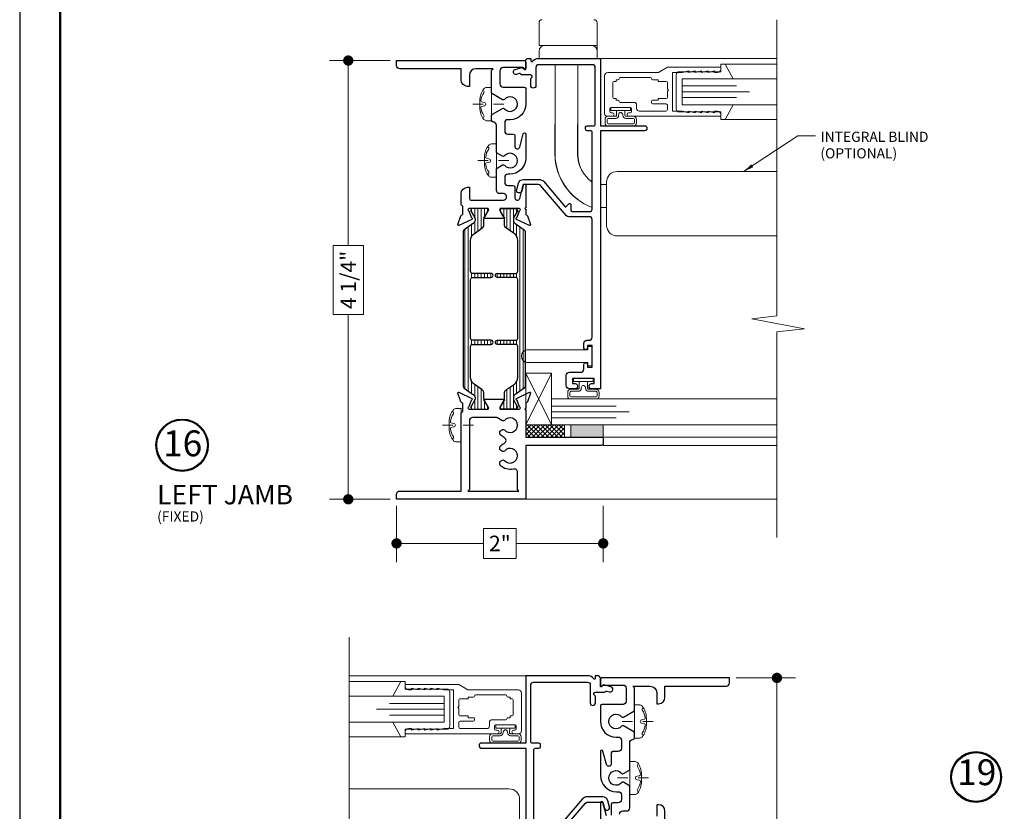
# Model space of a CAD drawing. Extents: x -50.5 to 24.1, y -77.2 to -5.9.
# Drawn here: x -49.3 to -39.8, y -43.3 to -35.6 of the extents above; entities that cross this region are included whole.
import ezdxf
from ezdxf.enums import TextEntityAlignment as Align

# ---------------------------------------------------------------- set-up
doc = ezdxf.new("R2010")
doc.units = 0
doc.header["$LTSCALE"] = 0.01
doc.header["$MEASUREMENT"] = 0
doc.linetypes.add('CENTER', pattern=[2, 1.25, -0.25, 0.25, -0.25])
doc.layers.get('0').update_dxf_attribs({"linetype": 'CONTINUOUS', "lineweight": 20})
doc.layers.get('DEFPOINTS').update_dxf_attribs({"linetype": 'CONTINUOUS'})
for name, color, linetype, lineweight in [('7700i Blind nob Ctrl', 4, 'CONTINUOUS', 15), ('7700i L-Bead', 7, 'CONTINUOUS', 25), ('7700iBlind Key Operator', 4, 'CONTINUOUS', 9), ('7700iBlind Thumb Ctrl', 31, 'CONTINUOUS', 9), ('Blind', 4, 'CONTINUOUS', 13), ('Brakeline', 124, 'CONTINUOUS', 15), ('CL', 1, 'CENTER', 13), ('Const Lines', 102, 'CONTINUOUS', 5), ('DIM', 4, 'CONTINUOUS', 9), ('Ext', 7, 'CONTINUOUS', 30), ('Ext-1', 7, 'CONTINUOUS', 20), ('Fasteners', 1, 'CONTINUOUS', 9), ('Glass', 1, 'CONTINUOUS', 0), ('Hardware', 4, 'CONTINUOUS', 9), ('Marine', 1, 'CONTINUOUS', 9), ('MullScrew', 1, 'CONTINUOUS', 15), ('Sealant', 2, 'CONTINUOUS', 9), ('Setting Blocks', 80, 'CONTINUOUS', 5), ('Text Arrow', 10, 'CONTINUOUS', 5), ('WSTP', 1, 'CONTINUOUS', 5)]:
    doc.layers.add(name, color=color, linetype=linetype, lineweight=lineweight)
for name, color, linetype in [('TEXT', 10, 'CONTINUOUS'), ('THERMAL', 5, 'CONTINUOUS'), ('Title Block', 7, 'CONTINUOUS')]:
    doc.layers.add(name, color=color, linetype=linetype)
doc.layers.add('VP', color=4, linetype='CONTINUOUS', lineweight=50, plot=False)
doc.styles.get("Standard").update_dxf_attribs({"font": 'arial.ttf'})
doc.dimstyles.new('AWMC', dxfattribs={"dimscale": 0, "dimtxt": 0.15, "dimasz": 0.1, "dimexe": 0.18, "dimexo": 0.0625, "dimgap": -0.07, "dimtad": 0, "dimdec": 3, "dimzin": 0, "dimdsep": 46, "dimlunit": 4, "dimtxsty": 'Standard', "dimblk": 'DOT', "dimcen": 0.045, "dimclrd": 256, "dimclre": 256, "dimclrt": 7, "dimadec": 0, "dimazin": 0, "dimtfac": 0.625, "dimtdec": 3, "dimtofl": 0, "dimtmove": 0, "dimatfit": 3, "dimfxl": 1, "dimfrac": 1, "dimtolj": 1, "dimtzin": 0, "dimlwd": 9, "dimlwe": 9, "dimarcsym": 0})
pattern_1 = [(90, (-1.333314, 5.98011), (-0.03125, 2e-18), [])]

# ---------------------------------------------------------------- blocks, each defined once
blk = doc.blocks.new('8_PPH')
at = {"layer": 'CL', "color": 1, "lineweight": 0, "ltscale": 0.375}
blk.add_line((0, 0.1809), (0, -0.1196), dxfattribs=at)
at = {"layer": 'Fasteners'}
blk.add_lwpolyline([(0, 0.1147), (0, 0.1147), (0, 0.1147), (0.0332, 0.115, -0.166572), (0.1493, 0.0749, -0.145745), (0.161, 0.0504), (0.161, 0), (-0.161, 0), (-0.161, 0.0504, -0.145745), (-0.1493, 0.0749, -0.166572), (-0.0332, 0.115), (0, 0.1147)], format="xyb", close=True, dxfattribs=at)
at = {"layer": 'MullScrew', "lineweight": 0}
blk.add_line((0.0168, 0.0733), (0.022, 0.0961), dxfattribs=at)
blk.add_lwpolyline([(0.0005, 0.0561, -0.414214), (-0.0168, 0.0733), (-0.022, 0.0961, 0.388266), (-0.0328, 0.1042, 0.134042), (-0.1103, 0.0748, -0.457735), (-0.134, 0.0857)], format="xyb", dxfattribs=at)
for centre, radius, start, end in [((0.0318, 0.0943), 0.01, 84.46046, 169.33838), ((0.0176, -0.0525), 0.1574, 53.92235, 84.46046), ((-0.0005, 0.0733), 0.0172, 270, 0), ((0.1175, 0.0905), 0.0172, 245.52956, 343.91053)]:
    blk.add_arc(centre, radius, start, end, dxfattribs=at)
blk = doc.blocks.new('_Dot')
at = {"color": 0, "linetype": 'ByBlock', "lineweight": -2}
blk.add_line((-0.5, 0), (-1, 0), dxfattribs=at)
at = {"color": 0, "linetype": 'ByBlock', "const_width": 0.5}
blk.add_lwpolyline([(-0.25, 0, 1), (0.25, 0, 1)], format="xyb", close=True, dxfattribs=at)
blk = doc.blocks.new('*D156')
at = {"layer": 'DEFPOINTS', "color": 0, "lineweight": 5, "transparency": 16777216}
for p in [(-45.6832, -36.01), (-46.1507, -40.26), (-45.6832, -40.26)]:
    blk.add_point(p, dxfattribs=at)
at = {"layer": 'DIM', "lineweight": 9, "transparency": 16777216}
for p, q in [((-45.7457, -36.01), (-46.3307, -36.01)), ((-46.1507, -36.11), (-46.1507, -37.801)), ((-46.0031, -37.801), (-46.2982, -37.801)), ((-46.2982, -37.801), (-46.2982, -38.469)), ((-46.0031, -38.469), (-46.0031, -37.801)), ((-46.2982, -38.469), (-46.0031, -38.469)), ((-46.1507, -40.16), (-46.1507, -38.469)), ((-45.7457, -40.26), (-46.3307, -40.26))]:
    blk.add_line(p, q, dxfattribs=at)
at = {"layer": 'DIM', "lineweight": 9, "transparency": 16777216, "xscale": 0.1, "yscale": 0.1, "zscale": 0.1}
for p, rotation in [((-46.1507, -36.01), 90), ((-46.1507, -40.26), 270)]:
    blk.add_blockref('_Dot', p, dxfattribs=dict(at, rotation=rotation))
at = {"layer": 'DIM', "color": 7, "transparency": 16777216, "insert": (-46.1507, -38.135), "char_height": 0.15, "attachment_point": 5, "rotation": 90}
blk.add_mtext('\\A1;4 1/4"', dxfattribs=at)
blk = doc.blocks.new('*D157')
at = {"layer": 'DEFPOINTS', "color": 0, "lineweight": 5, "transparency": 16777216}
for p in [(-45.6832, -40.26), (-43.6832, -40.26), (-43.6832, -40.6874)]:
    blk.add_point(p, dxfattribs=at)
at = {"layer": 'DIM', "lineweight": 9, "transparency": 16777216}
for p, q in [((-45.6832, -40.3225), (-45.6832, -40.8674)), ((-43.6832, -40.3225), (-43.6832, -40.8674)), ((-44.5257, -40.5421), (-44.8406, -40.5421)), ((-44.8406, -40.5421), (-44.8406, -40.8328)), ((-44.5257, -40.8328), (-44.5257, -40.5421)), ((-45.5832, -40.6874), (-44.8406, -40.6874)), ((-43.7832, -40.6874), (-44.5257, -40.6874)), ((-44.8406, -40.8328), (-44.5257, -40.8328))]:
    blk.add_line(p, q, dxfattribs=at)
at = {"layer": 'DIM', "lineweight": 9, "transparency": 16777216, "xscale": 0.1, "yscale": 0.1, "zscale": 0.1, "rotation": 180}
blk.add_blockref('_Dot', (-45.6832, -40.6874), dxfattribs=at)
at = {"layer": 'DIM', "lineweight": 9, "transparency": 16777216, "xscale": 0.1, "yscale": 0.1, "zscale": 0.1}
blk.add_blockref('_Dot', (-43.6832, -40.6874), dxfattribs=at)
at = {"layer": 'DIM', "color": 7, "transparency": 16777216, "insert": (-44.6832, -40.6874), "char_height": 0.15, "attachment_point": 5}
blk.add_mtext('\\A1;2"', dxfattribs=at)
blk = doc.blocks.new('*D158')
at = {"layer": 'DEFPOINTS', "color": 0, "lineweight": 5, "transparency": 16777216}
for p in [(-42.46, -41.9901), (-42.46, -46.2401), (-42.0012, -46.2401)]:
    blk.add_point(p, dxfattribs=at)
at = {"layer": 'DIM', "lineweight": 9, "transparency": 16777216}
for p, q in [((-42.3975, -41.9901), (-41.8212, -41.9901)), ((-42.0012, -42.0901), (-42.0012, -43.7812)), ((-41.8537, -43.7812), (-42.1488, -43.7812)), ((-42.1488, -43.7812), (-42.1488, -44.4491)), ((-41.8537, -44.4491), (-41.8537, -43.7812)), ((-42.1488, -44.4491), (-41.8537, -44.4491)), ((-42.0012, -46.1401), (-42.0012, -44.4491)), ((-42.3975, -46.2401), (-41.8212, -46.2401))]:
    blk.add_line(p, q, dxfattribs=at)
at = {"layer": 'DIM', "lineweight": 9, "transparency": 16777216, "xscale": 0.1, "yscale": 0.1, "zscale": 0.1}
for p, rotation in [((-42.0012, -41.9901), 90), ((-42.0012, -46.2401), 270)]:
    blk.add_blockref('_Dot', p, dxfattribs=dict(at, rotation=rotation))
at = {"layer": 'DIM', "color": 7, "transparency": 16777216, "insert": (-42.0012, -44.1151), "char_height": 0.15, "attachment_point": 5, "rotation": 90}
blk.add_mtext('\\A1;4 1/4"', dxfattribs=at)
blk = doc.blocks.new('25 X 50 Setblock')
at = {"layer": 'Setting Blocks'}
for p, q in [((0, -0.25), (-0.5, 0)), ((-0.5, -0.25), (0, 0))]:
    blk.add_line(p, q, dxfattribs=at)
blk.add_lwpolyline([(-0.5, -0.25), (0, -0.25), (0, 0), (-0.5, 0)], close=True, dxfattribs=at)

msp = doc.modelspace()

# ---------------------------------------------------------------- hatches: boundary and pattern name
at = {"lineweight": 0}
h = msp.add_hatch(dxfattribs=at)
h.set_pattern_fill('LINE', color=256, scale=0.25, angle=90)
h.set_pattern_definition(pattern_1)
edge = h.paths.add_edge_path()
edge.add_arc((-44.955206, -39.272492), 0.031496, 0, 55, ccw=False)
edge.add_line((-44.92371, -39.272492), (-44.92371, -39.290403))
edge.add_arc((-44.935521, -39.290403), 0.011811, -30, 0, ccw=False)
edge.add_line((-44.925292, -39.296308), (-44.962025, -39.359931))
edge.add_arc((-44.955206, -39.363868), 0.007874, 150, 180)
edge.add_line((-44.96308, -39.363868), (-44.96308, -39.371995))
edge.add_arc((-44.947332, -39.371995), 0.015748, 180, 270)
edge.add_line((-44.947332, -39.387743), (-44.813474, -39.387743))
edge.add_arc((-44.813474, -39.371995), 0.015748, 270, 360)
edge.add_line((-44.797726, -39.371995), (-44.797726, -39.363868))
edge.add_arc((-44.8056, -39.363868), 0.007874, 0, 30)
edge.add_line((-44.79878, -39.359931), (-44.830766, -39.30453))
edge.add_arc((-44.789852, -39.280908), 0.047244, 180, 210, ccw=False)
edge.add_line((-44.837096, -39.280908), (-44.837096, -39.235601))
edge.add_arc((-44.88434, -39.235601), 0.047244, 360, 415)
edge.add_line((-44.857241, -39.196901), (-44.93344, -39.143546))
edge.add_arc((-44.888277, -39.079046), 0.07874, 180, 235, ccw=False)
edge.add_line((-44.967017, -39.079046), (-44.967017, -38.778999))
edge.add_arc((-44.947332, -38.778999), 0.019685, 90, 180, ccw=False)
edge.add_line((-44.947332, -38.759314), (-44.769379, -38.759314))
edge.add_arc((-44.769379, -38.739562), 0.019752, 270, 450)
edge.add_line((-44.769379, -38.71981), (-44.947332, -38.71981))
edge.add_arc((-44.947332, -38.700125), 0.019685, 180, 270, ccw=False)
edge.add_line((-44.967017, -38.700125), (-44.967017, -38.664692))
edge.add_line((-44.967017, -38.664692), (-44.967017, -38.130667))
edge.add_arc((-44.947332, -38.130667), 0.019685, 90, 180, ccw=False)
edge.add_line((-44.947332, -38.110982), (-44.769379, -38.110982))
edge.add_arc((-44.769379, -38.09123), 0.019752, 270, 450)
edge.add_line((-44.769379, -38.071478), (-44.947332, -38.071478))
edge.add_arc((-44.947332, -38.051793), 0.019685, 180, 270, ccw=False)
edge.add_line((-44.967017, -38.051793), (-44.967017, -37.751561))
edge.add_arc((-44.888277, -37.751561), 0.07874, 125, 180, ccw=False)
edge.add_line((-44.93344, -37.687061), (-44.857241, -37.633706))
edge.add_arc((-44.88434, -37.595006), 0.047244, 305, 360)
edge.add_line((-44.837096, -37.595006), (-44.837096, -37.549699))
edge.add_arc((-44.789852, -37.549699), 0.047244, 150, 180, ccw=False)
edge.add_line((-44.830766, -37.526077), (-44.821365, -37.509794))
edge.add_line((-44.821365, -37.509794), (-44.79878, -37.470676))
edge.add_arc((-44.8056, -37.466739), 0.007874, 330, 360)
edge.add_line((-44.797726, -37.466739), (-44.797726, -37.458613))
edge.add_arc((-44.813474, -37.458613), 0.015748, 0, 90)
edge.add_line((-44.813474, -37.442865), (-44.947332, -37.442865))
edge.add_arc((-44.947332, -37.458613), 0.015748, 90, 180)
edge.add_line((-44.96308, -37.458613), (-44.96308, -37.466739))
edge.add_arc((-44.955206, -37.466739), 0.007874, 180, 210)
edge.add_line((-44.962025, -37.470676), (-44.93944, -37.509794))
edge.add_line((-44.93944, -37.509794), (-44.925292, -37.534299))
edge.add_arc((-44.935521, -37.540204), 0.011811, 0, 30, ccw=False)
edge.add_line((-44.92371, -37.540204), (-44.92371, -37.558115))
edge.add_arc((-44.955206, -37.558115), 0.031496, -55, 0, ccw=False)
edge.add_line((-44.93714, -37.583915), (-45.029488, -37.648578))
edge.add_arc((-45.018198, -37.664703), 0.019685, 125, 180)
edge.add_line((-45.037883, -37.664703), (-45.037883, -39.165904))
edge.add_arc((-45.018198, -39.165904), 0.019685, 180, 235)
edge.add_line((-45.029488, -39.182029), (-44.93714, -39.246692))
h = msp.add_hatch(dxfattribs=at)
h.set_pattern_fill('LINE', color=256, scale=0.25, angle=90)
h.set_pattern_definition(pattern_1)
edge = h.paths.add_edge_path()
edge.add_arc((-44.52123, -39.272492), 0.031496, 125, 180)
edge.add_line((-44.552726, -39.272492), (-44.552726, -39.290403))
edge.add_arc((-44.540915, -39.290403), 0.011811, 180, 210)
edge.add_line((-44.551144, -39.296308), (-44.514411, -39.359931))
edge.add_arc((-44.52123, -39.363868), 0.007874, 0, 30, ccw=False)
edge.add_line((-44.513356, -39.363868), (-44.513356, -39.371995))
edge.add_arc((-44.529104, -39.371995), 0.015748, -90, 0, ccw=False)
edge.add_line((-44.529104, -39.387743), (-44.662962, -39.387743))
edge.add_arc((-44.662962, -39.371995), 0.015748, 180, 270, ccw=False)
edge.add_line((-44.67871, -39.371995), (-44.67871, -39.363868))
edge.add_arc((-44.670836, -39.363868), 0.007874, 150, 180, ccw=False)
edge.add_line((-44.677655, -39.359931), (-44.64567, -39.30453))
edge.add_arc((-44.686584, -39.280908), 0.047244, 330, 360)
edge.add_line((-44.63934, -39.280908), (-44.63934, -39.235601))
edge.add_arc((-44.592096, -39.235601), 0.047244, 125, 180, ccw=False)
edge.add_line((-44.619194, -39.196901), (-44.542996, -39.143546))
edge.add_arc((-44.588159, -39.079046), 0.07874, 305, 360)
edge.add_line((-44.509419, -39.079046), (-44.509419, -38.778999))
edge.add_arc((-44.529104, -38.778999), 0.019685, 0, 90)
edge.add_line((-44.529104, -38.759314), (-44.707057, -38.759314))
edge.add_arc((-44.707057, -38.739562), 0.019752, 90, 270, ccw=False)
edge.add_line((-44.707057, -38.71981), (-44.529104, -38.71981))
edge.add_arc((-44.529104, -38.700125), 0.019685, 270, 360)
edge.add_line((-44.509419, -38.700125), (-44.509419, -38.664692))
edge.add_line((-44.509419, -38.664692), (-44.509419, -38.130667))
edge.add_arc((-44.529104, -38.130667), 0.019685, 0, 90)
edge.add_line((-44.529104, -38.110982), (-44.707057, -38.110982))
edge.add_arc((-44.707057, -38.09123), 0.019752, 90, 270, ccw=False)
edge.add_line((-44.707057, -38.071478), (-44.529104, -38.071478))
edge.add_arc((-44.529104, -38.051793), 0.019685, 270, 360)
edge.add_line((-44.509419, -38.051793), (-44.509419, -37.751561))
edge.add_arc((-44.588159, -37.751561), 0.07874, 0, 55)
edge.add_line((-44.542996, -37.687061), (-44.619194, -37.633706))
edge.add_arc((-44.592096, -37.595006), 0.047244, 180, 235, ccw=False)
edge.add_line((-44.63934, -37.595006), (-44.63934, -37.549699))
edge.add_arc((-44.686584, -37.549699), 0.047244, 0, 30)
edge.add_line((-44.64567, -37.526077), (-44.655071, -37.509794))
edge.add_line((-44.655071, -37.509794), (-44.677655, -37.470676))
edge.add_arc((-44.670836, -37.466739), 0.007874, 180, 210, ccw=False)
edge.add_line((-44.67871, -37.466739), (-44.67871, -37.458613))
edge.add_arc((-44.662962, -37.458613), 0.015748, 90, 180, ccw=False)
edge.add_line((-44.662962, -37.442865), (-44.529104, -37.442865))
edge.add_arc((-44.529104, -37.458613), 0.015748, 0, 90, ccw=False)
edge.add_line((-44.513356, -37.458613), (-44.513356, -37.466739))
edge.add_arc((-44.52123, -37.466739), 0.007874, -30, 0, ccw=False)
edge.add_line((-44.514411, -37.470676), (-44.536996, -37.509794))
edge.add_line((-44.536996, -37.509794), (-44.551144, -37.534299))
edge.add_arc((-44.540915, -37.540204), 0.011811, 150, 180)
edge.add_line((-44.552726, -37.540204), (-44.552726, -37.558115))
edge.add_arc((-44.52123, -37.558115), 0.031496, 180, 235)
edge.add_line((-44.539296, -37.583915), (-44.446948, -37.648578))
edge.add_arc((-44.458238, -37.664703), 0.019685, 0, 55, ccw=False)
edge.add_line((-44.438553, -37.664703), (-44.438553, -39.165904))
edge.add_arc((-44.458238, -39.165904), 0.019685, -55, 0, ccw=False)
edge.add_line((-44.446948, -39.182029), (-44.539296, -39.246692))
at = {"layer": 'Sealant'}
h = msp.add_hatch(color=256, dxfattribs=at)
h.dxf.hatch_style = 1
h.paths.add_polyline_path([(-43.683151, -39.65811), (-43.995151, -39.65811), (-43.995151, -39.53811), (-43.683151, -39.53811)])
at = {"layer": 'WSTP'}
h = msp.add_hatch(dxfattribs=at)
h.set_pattern_fill('ANSI37', color=256, scale=0.25, angle=180)
h.set_pattern_definition([(225, (-78.916136, -34.82916), (0.022097087, -0.022097087), []), (315, (-78.916136, -34.82916), (0.022097087, 0.022097087), [])])
h.paths.add_polyline_path([(-44.057151, -39.65811), (-44.433151, -39.65811), (-44.433151, -39.53811), (-44.057151, -39.53811)])

# ---------------------------------------------------------------- linework, layer by layer
at = {"layer": '7700i Blind nob Ctrl', "color": 3, "linetype": 'Continuous'}
for p, q in [((-44.304137, -35.864181), (-44.304137, -35.645181)), ((-43.741137, -35.864181), (-43.741137, -35.645181)), ((-44.304137, -35.864181), (-43.741137, -35.864181)), ((-44.304137, -35.919181), (-44.304137, -35.989181)), ((-43.741137, -35.864181), (-43.741137, -35.989181)), ((-44.304137, -35.989181), (-43.741137, -35.989181))]:
    msp.add_line(p, q, dxfattribs=at)
at = {"layer": '7700i Blind nob Ctrl'}
for points in [[(-44.148379, -36.051181), (-44.148512, -36.915667, 0.3087036), (-43.790151, -37.433294, 0.3087036)], [(-43.929396, -36.051235), (-43.929529, -36.914865, 0.23727004), (-43.790151, -37.186157, 0.23727004)]]:
    msp.add_lwpolyline(points, format="xyb", dxfattribs=at)
at = {"layer": '7700i Blind nob Ctrl', "color": 3, "linetype": 'Continuous'}
for centre, radius, start, end in [((-44.273137, -35.645181), 0.031, 90, 180), ((-43.772137, -35.645181), 0.031, 0, 90), ((-44.249137, -35.919181), 0.055, 90, 180), ((-43.796137, -35.919181), 0.055, 0, 90)]:
    msp.add_arc(centre, radius, start, end, dxfattribs=at)
at = {"layer": '7700i L-Bead', "color": 30, "lineweight": 15}
msp.add_lwpolyline([(-44.422894, -38.934776), (-43.830151, -38.934776), (-43.830151, -38.968773), (-43.790151, -38.968773), (-43.790151, -38.778773), (-43.830151, -38.778773), (-43.830151, -38.813028), (-44.422894, -38.813028, 0.8450404)], format="xyb", close=True, dxfattribs=at)
at = {"layer": '7700iBlind Key Operator'}
for points in [[(-44.148377, -36.363181), (-44.148512, -36.915667, 0.3087036), (-43.790151, -37.433294, 0.3087036)], [(-43.929394, -36.363235), (-43.929529, -36.914865, 0.23727004), (-43.790151, -37.186157, 0.23727004)]]:
    msp.add_lwpolyline(points, format="xyb", dxfattribs=at)
at = {"layer": '7700iBlind Thumb Ctrl', "color": 4}
for points in [[(-44.150683, -36.629181), (-44.150752, -36.915667, 0.30987988), (-43.790151, -37.434149, 0.30987988)], [(-43.9317, -36.629181), (-43.93177, -36.914865, 0.23942248), (-43.790151, -37.187778, 0.23942248)]]:
    msp.add_lwpolyline(points, format="xyb", dxfattribs=at)
at = {"layer": 'Blind'}
for points in [[(-42.001231, -37.709118), (-43.547965, -37.709118, -0.41421356), (-43.650716, -37.606367), (-43.650716, -37.187112, -0.41421356), (-43.547965, -37.084361), (-42.001231, -37.084361)], [(-46.141892, -43.689228), (-44.595157, -43.689228, 0.41421356), (-44.492406, -43.586477), (-44.492406, -43.167222, 0.41421356), (-44.595157, -43.064471), (-46.141892, -43.064471)]]:
    msp.add_lwpolyline(points, format="xyb", dxfattribs=at)
msp.add_lwpolyline([(-43.710151, -37.211187), (-43.650716, -37.211187), (-43.650716, -37.434642), (-43.710151, -37.434642)], close=True, dxfattribs=at)
at = {"layer": 'Brakeline'}
for points in [[(-42.001231, -40.630334), (-42.001231, -38.638017), (-41.73578, -38.608017), (-42.243639, -38.512492), (-42.001231, -38.482492), (-42.001231, -35.615584)], [(-46.141892, -46.610443), (-46.141892, -44.618127), (-45.876441, -44.588127), (-46.3843, -44.492602), (-46.141892, -44.462602), (-46.141892, -41.595693)]]:
    msp.add_lwpolyline(points, dxfattribs=at)
at = {"layer": 'Const Lines'}
for p, q in [((-43.710151, -35.989181), (-42.001231, -35.989181)), ((-42.502775, -36.045843), (-42.001231, -36.045843)), ((-42.502775, -36.579843), (-42.001231, -36.579843)), ((-43.683151, -39.65811), (-42.001231, -39.65811)), ((-43.683151, -39.73811), (-42.001231, -39.73811)), ((-42.001231, -40.260028), (-44.433151, -40.260028)), ((-44.432971, -41.969291), (-46.141892, -41.969291)), ((-45.640348, -42.025952), (-46.141892, -42.025952)), ((-45.640348, -42.559952), (-46.141892, -42.559952))]:
    msp.add_line(p, q, dxfattribs=at)
at = {"layer": 'Ext'}
for points in [[(-44.433214, -37.498429, 0.29147342), (-44.428668, -37.505566), (-44.420985, -37.509148, -0.19891237), (-44.416913, -37.513591), (-44.386445, -37.597303, -0.66817864), (-44.397172, -37.607132), (-44.523069, -37.548426, -0.73323034), (-44.521108, -37.533535, 0.26794919), (-44.515076, -37.528474), (-44.492269, -37.465811, 0.843039), (-44.496206, -37.442865), (-44.673371, -37.442865, 0.57735027), (-44.6836, -37.460581), (-44.647893, -37.522426, 0.18267581), (-44.643584, -37.525952, -0.84963537), (-44.646095, -37.54129), (-44.830341, -37.54129, -0.84963537), (-44.832852, -37.525952, 0.18267581), (-44.828543, -37.522426), (-44.792836, -37.460581, 0.57735027), (-44.803065, -37.442865), (-44.98023, -37.442865, 0.843039), (-44.984167, -37.465811), (-44.96136, -37.528474, 0.26794919), (-44.955328, -37.533535, -0.73323034), (-44.953367, -37.548426), (-45.079264, -37.607132, -0.66817864), (-45.089991, -37.597303), (-45.059523, -37.513591, -0.19891237), (-45.055451, -37.509148), (-45.047768, -37.505566, 0.29147342), (-45.043222, -37.498429), (-45.043222, -37.422865, 0.34199846), (-45.050722, -37.413182, -0.34199845), (-45.058222, -37.4035), (-45.058159, -37.299865, -0.41421356), (-44.996159, -37.237865), (-44.978159, -37.237865), (-44.978159, -37.347865, 0.41421356), (-44.963159, -37.362865), (-44.649151, -37.362865, 0.41421356), (-44.618151, -37.331865), (-44.618151, -37.329916, 0.41421356), (-44.649151, -37.298916), (-44.685482, -37.298916, -0.41421356), (-44.716482, -37.267916), (-44.716482, -37.064053, -0.26794919), (-44.708982, -37.051062), (-44.657551, -37.021368, -0.36374875), (-44.638567, -37.024708, 2.74413693), (-44.638567, -36.933347, -0.36374875), (-44.657551, -36.936687), (-44.708982, -36.906993, -0.26794919), (-44.716482, -36.894002), (-44.716482, -36.636997, 0.41421356), (-44.747482, -36.605997), (-44.748151, -36.605997, -0.41421356), (-44.763151, -36.590997), (-44.763151, -36.543997, -0.26794919), (-44.755651, -36.531007), (-44.657551, -36.474368, -0.36374875), (-44.638567, -36.477708, 2.74413693), (-44.638567, -36.386347, -0.36374875), (-44.657551, -36.389687), (-44.755651, -36.333048, -0.26794919), (-44.763151, -36.320058), (-44.763151, -36.105028), (-44.748151, -36.090028), (-44.916159, -36.090028, 0.41421356), (-44.978159, -36.152028), (-44.978159, -36.260028), (-44.996159, -36.260028, -0.41421356), (-45.058159, -36.198028), (-45.058159, -36.090028), (-45.652151, -36.090028, -0.41421356), (-45.683151, -36.059028), (-45.683151, -36.010028), (-44.448151, -36.010028, -0.41421356), (-44.433151, -36.025028), (-44.433151, -36.08294, -0.66817864), (-44.446808, -36.088597), (-44.456465, -36.07894), (-44.652151, -36.07894, 0.41421356), (-44.683151, -36.10994), (-44.683151, -36.23594, 0.41421356), (-44.652151, -36.26694), (-44.448151, -36.26694, -0.41421356), (-44.433151, -36.28194), (-44.433151, -36.432028, -0.41421356), (-44.584151, -36.583028), (-44.605482, -36.583028, 0.41421356), (-44.636482, -36.614028), (-44.636482, -36.691276, 0.41421356), (-44.605482, -36.722276), (-44.553151, -36.722276, -0.41421356), (-44.538151, -36.737276), (-44.538151, -36.842465, 0.87697646), (-44.49144, -36.848614), (-44.456742, -36.719119, -0.87697646), (-44.433151, -36.722225), (-44.433151, -36.957028, -0.41421356), (-44.588151, -37.112028), (-44.605482, -37.112028, 0.41421356), (-44.636482, -37.143028), (-44.636482, -37.187916, 0.41421356), (-44.605482, -37.218916), (-44.553151, -37.218916, -0.41421356), (-44.538151, -37.233916), (-44.538151, -37.339104, 0.87697646), (-44.49144, -37.345254), (-44.456742, -37.215759, -0.87697646), (-44.433151, -37.218865), (-44.433151, -37.435365, 1.00841109), (-44.433151, -37.450364), (-44.433151, -37.499973)], [(-44.352971, -43.428302), (-44.352971, -42.684442, -0.45390115), (-44.339981, -42.671291), (-44.304971, -42.671291, 0.41421356), (-44.289971, -42.656291), (-44.289971, -42.636291, 0.41421356), (-44.304971, -42.621291), (-44.372971, -42.621291, -0.41421356), (-44.382971, -42.611291), (-44.382971, -42.056291, -0.41421356), (-44.357971, -42.031291), (-43.83353, -42.031291, -0.41421356), (-43.80853, -42.056291), (-43.80853, -42.232291, 0.41421356), (-43.78353, -42.257291, 0.41421356), (-43.75853, -42.232291), (-43.75853, -42.170188, 0.26794919), (-43.76603, -42.157198, -0.76732699), (-43.75853, -42.129207), (-43.67581, -42.129207, 0.19891237), (-43.665204, -42.124814), (-43.661489, -42.121099, -0.26794919), (-43.647, -42.117217), (-43.621778, -42.123975, 1), (-43.608837, -42.075678), (-43.675552, -42.057802, 0.26574044), (-43.683233, -42.059826), (-43.699971, -42.076291), (-43.709971, -42.076291), (-43.709971, -41.994291, 0.41421356), (-43.734971, -41.969291), (-43.759971, -41.969291), (-43.759971, -41.993389, -0.71443376), (-43.77429, -41.998295, 0.23166423), (-43.83353, -41.969291), (-44.432971, -41.969291), (-44.432971, -42.621291), (-44.858971, -42.621291, 0.41421356), (-44.883971, -42.646291), (-44.883971, -42.646291, 0.41421356), (-44.858971, -42.671291), (-44.432971, -42.671291), (-44.432971, -45.169883)], [(-43.524971, -43.310026, -0.41421356), (-43.493971, -43.279026), (-43.45764, -43.279026, 0.41421356), (-43.42664, -43.248026), (-43.42664, -43.044162, 0.26794919), (-43.43414, -43.031172), (-43.485572, -43.001478, 0.36374875), (-43.504555, -43.004818, -2.74413693), (-43.504555, -42.913457, 0.36374875), (-43.485572, -42.916796), (-43.43414, -42.887102, 0.26794919), (-43.42664, -42.874112), (-43.42664, -42.617107, -0.41421356), (-43.39564, -42.586107), (-43.394971, -42.586107, 0.41421356), (-43.379971, -42.571107), (-43.379971, -42.524107, 0.26794919), (-43.387471, -42.511116), (-43.485572, -42.454478, 0.36374875), (-43.504555, -42.457818, -2.74413693), (-43.504555, -42.366457, 0.36374875), (-43.485572, -42.369796), (-43.387471, -42.313158, 0.26794919), (-43.379971, -42.300168), (-43.379971, -42.085137), (-43.394971, -42.070137), (-43.226963, -42.070137, -0.41421356), (-43.164963, -42.132137), (-43.164963, -42.240137), (-43.146963, -42.240137, 0.41421356), (-43.084963, -42.178137), (-43.084963, -42.070137), (-42.490971, -42.070137, 0.41421356), (-42.459971, -42.039137), (-42.459971, -41.990137), (-43.694971, -41.990137, 0.41421356), (-43.709971, -42.005137), (-43.709971, -42.06305, 0.66817864), (-43.696314, -42.068706), (-43.686657, -42.05905), (-43.490971, -42.05905, -0.41421356), (-43.459971, -42.09005), (-43.459971, -42.21605, -0.41421356), (-43.490971, -42.24705), (-43.694971, -42.24705, 0.41421356), (-43.709971, -42.26205), (-43.709971, -42.412137, 0.41421356), (-43.558971, -42.563137), (-43.53764, -42.563137, -0.41421356), (-43.50664, -42.594137), (-43.50664, -42.671386, -0.41421356), (-43.53764, -42.702386), (-43.589971, -42.702386, 0.41421356), (-43.604971, -42.717386), (-43.604971, -42.822574, -0.87697646), (-43.651682, -42.828724), (-43.68638, -42.699229, 0.87697646), (-43.709971, -42.702335), (-43.709971, -42.937137, 0.41421356), (-43.554971, -43.092137), (-43.53764, -43.092137, -0.41421356), (-43.50664, -43.123137), (-43.50664, -43.168026, -0.41421356), (-43.53764, -43.199026), (-43.589971, -43.199026, 0.41421356), (-43.604971, -43.214026), (-43.604971, -43.319214, -0.87697646)], [(-44.103507, -43.493584), (-43.853263, -43.20192, -0.20638695), (-43.830723, -43.192202), (-43.687603, -43.192202), (-43.671132, -43.253672, 1), (-43.622836, -43.240731), (-43.639307, -43.179261, 0.33945426), (-43.687603, -43.142202), (-43.838914, -43.142202, 0.20638695), (-43.883996, -43.161638), (-44.088479, -43.404835, -0.43113849)], [(-43.651682, -43.325364), (-43.68638, -43.195868, 0.87697646), (-43.709971, -43.198974), (-43.709971, -43.415474, -1.00841109)], [(-43.0849, -43.383609), (-43.084963, -43.279974, 0.41421356), (-43.146963, -43.217974), (-43.164963, -43.217974), (-43.164963, -43.327974, -0.41421356)]]:
    msp.add_lwpolyline(points, format="xyb", dxfattribs=at)
for points in [[(-43.955151, -39.189773), (-44.009151, -39.189773, -0.41421356), (-44.040151, -39.158773), (-44.040151, -39.060773, -0.41421356), (-44.009151, -39.029773), (-43.901151, -39.029773, 0.41421356), (-43.870151, -38.998773), (-43.870151, -38.954773, -1), (-43.835151, -38.954773), (-43.835151, -38.979773), (-43.790151, -38.979773), (-43.790151, -38.769773), (-43.835151, -38.769773), (-43.835151, -38.794773, -1), (-43.870151, -38.794773), (-43.870151, -38.749773, -0.41421356), (-43.840151, -38.719773), (-43.821151, -38.719773, 0.41421356), (-43.790151, -38.688773), (-43.790151, -37.548192, 0.41421356), (-43.815151, -37.523192), (-44.017074, -37.523192, -0.20638695), (-44.039615, -37.513474), (-44.289859, -37.22181, 0.20638695), (-44.3124, -37.212092), (-44.455519, -37.212092), (-44.47199, -37.273563, -1), (-44.520286, -37.260622), (-44.503815, -37.199151, -0.33945426), (-44.455519, -37.162092), (-44.304208, -37.162092, -0.20638695), (-44.259126, -37.181529), (-44.054643, -37.424725, 0.43113849), (-44.0401, -37.424725), (-44.014643, -37.397762, -0.67861406), (-43.997372, -37.404627), (-43.997372, -37.458192, 0.41421356), (-43.982372, -37.473192), (-43.815151, -37.473192, 0.41421356), (-43.790151, -37.448192), (-43.790151, -36.704332, 0.45390115), (-43.803142, -36.691181), (-43.838151, -36.691181, -0.41421356), (-43.853151, -36.676181), (-43.853151, -36.656181, -0.41421356), (-43.838151, -36.641181), (-43.770151, -36.641181, 0.41421356), (-43.760151, -36.631181), (-43.760151, -36.076181, 0.41421356), (-43.785151, -36.051181), (-44.309592, -36.051181, 0.41421356), (-44.334592, -36.076181), (-44.334592, -36.252181, -0.41421356), (-44.359592, -36.277181, -0.41421356), (-44.384592, -36.252181), (-44.384592, -36.190078, -0.26794919), (-44.377092, -36.177088, 0.76732699), (-44.384592, -36.149098), (-44.467312, -36.149098, -0.19891237), (-44.477919, -36.144704), (-44.481634, -36.140989, 0.26794919), (-44.496123, -36.137107), (-44.521344, -36.143865, -1), (-44.534285, -36.095569), (-44.46757, -36.077692, -0.26574044), (-44.45989, -36.079717), (-44.443151, -36.096181), (-44.433151, -36.096181), (-44.433151, -36.014181, -0.41421356), (-44.408151, -35.989181), (-44.383151, -35.989181), (-44.383151, -36.013279, 0.71443376), (-44.368832, -36.018185, -0.23166423), (-44.309592, -35.989181), (-43.710151, -35.989181), (-43.710151, -36.641181), (-43.284151, -36.641181, -0.41421356), (-43.259151, -36.666181), (-43.259151, -36.666181, -0.41421356), (-43.284151, -36.691181), (-43.710151, -36.691181), (-43.710151, -39.189773), (-43.795151, -39.189773, -1), (-43.795151, -39.139773), (-43.770151, -39.139773), (-43.770151, -39.089773), (-43.980151, -39.089773), (-43.980151, -39.139773), (-43.955151, -39.139773, -1)], [(-44.433151, -39.332178), (-44.433151, -39.380243, 1.00841109), (-44.433151, -39.395242), (-44.433151, -39.65811), (-43.698156, -39.65811, -0.41421356), (-43.683156, -39.67311), (-43.683156, -39.72311, -0.41421356), (-43.698156, -39.73811), (-44.433151, -39.73811), (-44.433151, -40.260028), (-45.683151, -40.260028), (-45.683151, -40.211028, -0.41421356), (-45.652151, -40.180028), (-45.058159, -40.180028), (-45.058159, -39.427107, -0.34199881), (-45.050659, -39.417425, 0.34199891), (-45.043159, -39.407743), (-45.043159, -39.332178, 0.29147342), (-45.047705, -39.325041), (-45.055388, -39.321459, -0.19891237), (-45.05946, -39.317016), (-45.089928, -39.233304, -0.66817864), (-45.079202, -39.223475), (-44.953305, -39.282181, -0.73323034), (-44.955265, -39.297072, 0.26794919), (-44.961297, -39.302133), (-44.984104, -39.364796, 0.843039), (-44.980167, -39.387743), (-44.803002, -39.387743, 0.57735027), (-44.792774, -39.370026), (-44.82848, -39.308181, 0.18267581), (-44.832789, -39.304655, -0.84963537), (-44.830278, -39.289318), (-44.646032, -39.289318, -0.84963537), (-44.643522, -39.304655, 0.18267581), (-44.64783, -39.308181), (-44.683537, -39.370026, 0.57735027), (-44.673308, -39.387743), (-44.496143, -39.387743, 0.843039), (-44.492206, -39.364796), (-44.515014, -39.302133, 0.26794919), (-44.521045, -39.297072, -0.73323034), (-44.523006, -39.282181), (-44.397109, -39.223475, -0.66817864), (-44.386382, -39.233304), (-44.416851, -39.317016, -0.19891237), (-44.420922, -39.321459), (-44.428605, -39.325041, 0.29147355)], [(-44.684151, -39.919875), (-44.684151, -39.904423, -0.26794919), (-44.676651, -39.891432), (-44.657488, -39.880368, -0.36374875), (-44.638505, -39.883708, 2.74413693), (-44.638505, -39.792347, -0.36374875), (-44.657488, -39.795687), (-44.676651, -39.784623, -0.26794919), (-44.684151, -39.771632), (-44.684151, -39.75618, -0.19400687), (-44.679956, -39.745776, -0.08996463), (-44.64145, -39.718003, 0.63071563), (-44.64145, -39.662052, -0.08996463), (-44.679956, -39.634279, -0.19400687), (-44.684151, -39.623875), (-44.684151, -39.608423, -0.26794919), (-44.676651, -39.595432), (-44.657488, -39.584368, -0.36374875), (-44.638505, -39.587708, 2.74413693), (-44.638505, -39.496347, -0.36374875), (-44.657488, -39.499687), (-44.706476, -39.471403, 0.1316525), (-44.721976, -39.46725), (-44.947159, -39.46725, 0.41421356), (-44.978159, -39.49825), (-44.978159, -40.165028), (-44.993159, -40.180028), (-44.498151, -40.180028), (-44.513151, -40.165028), (-44.513151, -39.997075, 0.48836459), (-44.551712, -39.967011, -0.26888218), (-44.679956, -39.930279, -0.19400687)]]:
    msp.add_lwpolyline(points, format="xyb", close=True, dxfattribs=at)
at = {"layer": 'Ext-1'}
for points in [[(-42.792151, -36.500343), (-42.730151, -36.515343), (-42.730151, -36.500343), (-42.668151, -36.515343), (-42.668151, -36.500343), (-42.606151, -36.515343), (-42.606151, -36.500343), (-42.575151, -36.500343, -0.41421356), (-42.544151, -36.531343), (-42.544151, -36.550343), (-43.434151, -36.550343, -1), (-43.434151, -36.515343), (-43.421151, -36.515343, 0.41421356), (-43.409151, -36.503343), (-43.409151, -36.477343, 0.41421356), (-43.421151, -36.465343), (-43.607151, -36.465343, 0.41421356), (-43.619151, -36.477343), (-43.619151, -36.503343, 0.41421356), (-43.607151, -36.515343), (-43.594151, -36.515343, -1), (-43.594151, -36.550343), (-43.644151, -36.550343, -0.41421356), (-43.669151, -36.525343), (-43.669151, -36.156343, -0.41421356), (-43.638151, -36.125343), (-43.148754, -36.125343), (-43.062151, -36.075343), (-42.544151, -36.075343), (-42.544151, -36.094343, -0.41421356), (-42.575151, -36.125343), (-42.606151, -36.125343), (-42.606151, -36.110343), (-42.668151, -36.125343), (-42.668151, -36.110343), (-42.730151, -36.125343), (-42.730151, -36.110343), (-42.792151, -36.125343), (-42.792151, -36.110343), (-42.854151, -36.125343), (-42.854151, -36.110343), (-42.916151, -36.125343), (-43.012151, -36.125343), (-43.012151, -36.500343), (-42.916151, -36.500343), (-42.854151, -36.515343), (-42.854151, -36.500343), (-42.792151, -36.515343)], [(-43.214151, -36.185343, 0.41421356), (-43.204151, -36.195343), (-43.152151, -36.195343), (-43.152151, -36.212343), (-43.072151, -36.212343, -0.41421356), (-43.062151, -36.222343), (-43.062151, -36.285343), (-43.052151, -36.295343), (-43.062151, -36.305343), (-43.062151, -36.368343, -0.41421356), (-43.072151, -36.378343), (-43.152151, -36.378343), (-43.152151, -36.395343), (-43.204151, -36.395343, 0.41421356), (-43.214151, -36.405343), (-43.214151, -36.418343, 0.41421356), (-43.204151, -36.428343), (-43.077151, -36.428343, -0.41421356), (-43.062151, -36.443343), (-43.062151, -36.485343, -0.41421356), (-43.077151, -36.500343), (-43.334151, -36.500343, -0.41421356), (-43.359151, -36.475343), (-43.359151, -36.440343, 0.41421356), (-43.384151, -36.415343), (-43.517151, -36.415343, -0.41421356), (-43.527151, -36.405343, 0.41421356), (-43.537151, -36.395343), (-43.558151, -36.395343), (-43.558151, -36.378343), (-43.579151, -36.378343, -0.41421356), (-43.589151, -36.368343), (-43.589151, -36.222343, -0.41421356), (-43.579151, -36.212343), (-43.558151, -36.212343), (-43.558151, -36.195343), (-43.537151, -36.195343, 0.41421356), (-43.527151, -36.185343, -0.41421356), (-43.517151, -36.175343), (-43.224151, -36.175343, -0.41421356)], [(-45.350971, -42.480452), (-45.412971, -42.495452), (-45.412971, -42.480452), (-45.474971, -42.495452), (-45.474971, -42.480452), (-45.536971, -42.495452), (-45.536971, -42.480452), (-45.567971, -42.480452, 0.41421356), (-45.598971, -42.511452), (-45.598971, -42.530452), (-44.708971, -42.530452, 1), (-44.708971, -42.495452), (-44.721971, -42.495452, -0.41421356), (-44.733971, -42.483452), (-44.733971, -42.457452, -0.41421356), (-44.721971, -42.445452), (-44.535971, -42.445452, -0.41421356), (-44.523971, -42.457452), (-44.523971, -42.483452, -0.41421356), (-44.535971, -42.495452), (-44.548971, -42.495452, 1), (-44.548971, -42.530452), (-44.498971, -42.530452, 0.41421356), (-44.473971, -42.505452), (-44.473971, -42.136452, 0.41421356), (-44.504971, -42.105452), (-44.994369, -42.105452), (-45.080971, -42.055452), (-45.598971, -42.055452), (-45.598971, -42.074452, 0.41421356), (-45.567971, -42.105452), (-45.536971, -42.105452), (-45.536971, -42.090452), (-45.474971, -42.105452), (-45.474971, -42.090452), (-45.412971, -42.105452), (-45.412971, -42.090452), (-45.350971, -42.105452), (-45.350971, -42.090452), (-45.288971, -42.105452), (-45.288971, -42.090452), (-45.226971, -42.105452), (-45.130971, -42.105452), (-45.130971, -42.480452), (-45.226971, -42.480452), (-45.288971, -42.495452), (-45.288971, -42.480452), (-45.350971, -42.495452)], [(-44.928971, -42.165452, -0.41421356), (-44.938971, -42.175452), (-44.990971, -42.175452), (-44.990971, -42.192452), (-45.070971, -42.192452, 0.41421356), (-45.080971, -42.202452), (-45.080971, -42.265452), (-45.090971, -42.275452), (-45.080971, -42.285452), (-45.080971, -42.348452, 0.41421356), (-45.070971, -42.358452), (-44.990971, -42.358452), (-44.990971, -42.375452), (-44.938971, -42.375452, -0.41421356), (-44.928971, -42.385452), (-44.928971, -42.398452, -0.41421356), (-44.938971, -42.408452), (-45.065971, -42.408452, 0.41421356), (-45.080971, -42.423452), (-45.080971, -42.465452, 0.41421356), (-45.065971, -42.480452), (-44.808971, -42.480452, 0.41421356), (-44.783971, -42.455452), (-44.783971, -42.420452, -0.41421356), (-44.758971, -42.395452), (-44.625971, -42.395452, 0.41421356), (-44.615971, -42.385452, -0.41421356), (-44.605971, -42.375452), (-44.584971, -42.375452), (-44.584971, -42.358452), (-44.563971, -42.358452, 0.41421356), (-44.553971, -42.348452), (-44.553971, -42.202452, 0.41421356), (-44.563971, -42.192452), (-44.584971, -42.192452), (-44.584971, -42.175452), (-44.605971, -42.175452, -0.41421356), (-44.615971, -42.165452, 0.41421356), (-44.625971, -42.155452), (-44.918971, -42.155452, 0.41421356)]]:
    msp.add_lwpolyline(points, format="xyb", close=True, dxfattribs=at)
at = {"layer": 'Glass'}
for points in [[(-42.001231, -36.437843), (-42.919151, -36.437843), (-42.919151, -36.369362), (-42.391141, -36.369362), (-42.919151, -36.369362), (-42.919151, -36.312843), (-42.266141, -36.312843), (-42.919151, -36.312843), (-42.919151, -36.256323), (-42.391141, -36.256323), (-42.919151, -36.256323), (-42.919151, -36.187843), (-42.001231, -36.187843)], [(-42.001231, -39.28811), (-44.183151, -39.28811), (-44.183151, -39.35659), (-43.558151, -39.35659), (-44.183151, -39.35659), (-44.183151, -39.41311), (-43.433151, -39.41311), (-44.183151, -39.41311), (-44.183151, -39.469629), (-43.558151, -39.469629), (-44.183151, -39.469629), (-44.183151, -39.53811), (-42.001231, -39.53811)], [(-46.141892, -42.417952), (-45.223971, -42.417952), (-45.223971, -42.349472), (-45.751981, -42.349472), (-45.223971, -42.349472), (-45.223971, -42.292952), (-45.876981, -42.292952), (-45.223971, -42.292952), (-45.223971, -42.236433), (-45.751981, -42.236433), (-45.223971, -42.236433), (-45.223971, -42.167952), (-46.141892, -42.167952)]]:
    msp.add_lwpolyline(points, dxfattribs=at)
at = {"layer": 'Marine'}
for points in [[(-42.975954, -36.148843), (-42.975954, -36.477843, 0.41421356), (-42.945954, -36.507843), (-42.544151, -36.507843), (-42.544151, -36.579843), (-42.502775, -36.579843), (-42.423707, -36.437843), (-42.919151, -36.437843), (-42.919151, -36.187843), (-42.423707, -36.187843), (-42.502775, -36.045843), (-42.544151, -36.045843), (-42.544151, -36.117843), (-42.944954, -36.117843, 0.41421356)], [(-45.167168, -42.128952), (-45.167168, -42.457952, -0.41421356), (-45.197168, -42.487952), (-45.598971, -42.487952), (-45.598971, -42.559952), (-45.640348, -42.559952), (-45.719415, -42.417952), (-45.223971, -42.417952), (-45.223971, -42.167952), (-45.719415, -42.167952), (-45.640348, -42.025952), (-45.598971, -42.025952), (-45.598971, -42.097952), (-45.198168, -42.097952, -0.41421356)]]:
    msp.add_lwpolyline(points, format="xyb", close=True, dxfattribs=at)
at = {"layer": 'Sealant'}
msp.add_lwpolyline([(-43.683151, -39.65811), (-43.995151, -39.65811), (-43.995151, -39.53811), (-43.683151, -39.53811)], close=True, dxfattribs=at)
at = {"layer": 'TEXT'}
for centre, radius in [((-47.759433, -39.736086), 0.253836), ((-47.759433, -39.736086), 0.244819), ((-40.073316, -42.950003), 0.245779), ((-40.073316, -42.950003), 0.236726)]:
    msp.add_circle(centre, radius, dxfattribs=at)
at = {"layer": 'THERMAL'}
for points in [[(-44.93714, -39.246692, -0.24469844), (-44.92371, -39.272492), (-44.92371, -39.290403, -0.1316525), (-44.925292, -39.296308), (-44.962025, -39.359931, 0.1316525), (-44.96308, -39.363868), (-44.96308, -39.371995, 0.41421356), (-44.947332, -39.387743), (-44.813474, -39.387743, 0.41421356), (-44.797726, -39.371995), (-44.797726, -39.363868, 0.1316525), (-44.79878, -39.359931), (-44.830766, -39.30453, -0.1316525), (-44.837096, -39.280908), (-44.837096, -39.235601, 0.24469844), (-44.857241, -39.196901), (-44.93344, -39.143546, -0.24469844), (-44.967017, -39.079046), (-44.967017, -38.778999, -0.41421356), (-44.947332, -38.759314), (-44.769379, -38.759314, 1), (-44.769379, -38.71981), (-44.947332, -38.71981, -0.41421356), (-44.967017, -38.700125), (-44.967017, -38.664692), (-44.967017, -38.130667, -0.41421356), (-44.947332, -38.110982), (-44.769379, -38.110982, 1), (-44.769379, -38.071478), (-44.947332, -38.071478, -0.41421356), (-44.967017, -38.051793), (-44.967017, -37.751561, -0.24469844), (-44.93344, -37.687061), (-44.857241, -37.633706, 0.24469844), (-44.837096, -37.595006), (-44.837096, -37.549699, -0.1316525), (-44.830766, -37.526077), (-44.821365, -37.509794), (-44.79878, -37.470676, 0.1316525), (-44.797726, -37.466739), (-44.797726, -37.458613, 0.41421356), (-44.813474, -37.442865), (-44.947332, -37.442865, 0.41421356), (-44.96308, -37.458613), (-44.96308, -37.466739, 0.1316525), (-44.962025, -37.470676), (-44.93944, -37.509794), (-44.925292, -37.534299, -0.1316525), (-44.92371, -37.540204), (-44.92371, -37.558115, -0.24469844), (-44.93714, -37.583915), (-45.029488, -37.648578, 0.24469844), (-45.037883, -37.664703), (-45.037883, -39.165904, 0.24469844), (-45.029488, -39.182029)], [(-44.539296, -39.246692, 0.24469844), (-44.552726, -39.272492), (-44.552726, -39.290403, 0.1316525), (-44.551144, -39.296308), (-44.514411, -39.359931, -0.1316525), (-44.513356, -39.363868), (-44.513356, -39.371995, -0.41421356), (-44.529104, -39.387743), (-44.662962, -39.387743, -0.41421356), (-44.67871, -39.371995), (-44.67871, -39.363868, -0.1316525), (-44.677655, -39.359931), (-44.64567, -39.30453, 0.1316525), (-44.63934, -39.280908), (-44.63934, -39.235601, -0.24469844), (-44.619194, -39.196901), (-44.542996, -39.143546, 0.24469844), (-44.509419, -39.079046), (-44.509419, -38.778999, 0.41421356), (-44.529104, -38.759314), (-44.707057, -38.759314, -1), (-44.707057, -38.71981), (-44.529104, -38.71981, 0.41421356), (-44.509419, -38.700125), (-44.509419, -38.664692), (-44.509419, -38.130667, 0.41421356), (-44.529104, -38.110982), (-44.707057, -38.110982, -1), (-44.707057, -38.071478), (-44.529104, -38.071478, 0.41421356), (-44.509419, -38.051793), (-44.509419, -37.751561, 0.24469844), (-44.542996, -37.687061), (-44.619194, -37.633706, -0.24469844), (-44.63934, -37.595006), (-44.63934, -37.549699, 0.1316525), (-44.64567, -37.526077), (-44.655071, -37.509794), (-44.677655, -37.470676, -0.1316525), (-44.67871, -37.466739), (-44.67871, -37.458613, -0.41421356), (-44.662962, -37.442865), (-44.529104, -37.442865, -0.41421356), (-44.513356, -37.458613), (-44.513356, -37.466739, -0.1316525), (-44.514411, -37.470676), (-44.536996, -37.509794), (-44.551144, -37.534299, 0.1316525), (-44.552726, -37.540204), (-44.552726, -37.558115, 0.24469844), (-44.539296, -37.583915), (-44.446948, -37.648578, -0.24469844), (-44.438553, -37.664703), (-44.438553, -39.165904, -0.24469844), (-44.446948, -39.182029)]]:
    msp.add_lwpolyline(points, format="xyb", close=True, dxfattribs=at)
at = {"layer": 'Title Block'}
msp.add_lwpolyline([(-49.331111, -31.189277), (-49.331111, -53.450867), (-32.121004, -53.450867), (-32.121004, -31.189277)], close=True, dxfattribs=at)
at = {"layer": 'VP', "color": 1}
msp.add_lwpolyline([(-48.93889, -53.093918), (-32.513225, -53.093918), (-32.513225, -31.720643), (-48.93889, -31.720643)], close=True, dxfattribs=at)
at = {"layer": 'WSTP'}
for points in [[(-43.473374, -36.495343), (-43.472369, -36.540343, 0.41421382), (-43.462369, -36.550343), (-43.390933, -36.550343, -0.41421356), (-43.360933, -36.580343), (-43.360933, -36.613343, -0.41421356), (-43.390933, -36.643343), (-43.63536, -36.643343, -0.41421416), (-43.66536, -36.613343), (-43.66536, -36.580343, -0.41421356), (-43.63536, -36.550343), (-43.563924, -36.550343, 0.41421382), (-43.553924, -36.540343), (-43.554928, -36.495343)], [(-43.834374, -39.119773), (-43.833369, -39.183773, 0.41421382), (-43.823369, -39.193773), (-43.751933, -39.193773, -0.40042194), (-43.721933, -39.225806), (-43.721933, -39.25811, -0.41421356), (-43.751933, -39.28811), (-43.99636, -39.28811, -0.41421416), (-44.02636, -39.25811), (-44.02636, -39.225806, -0.40042194), (-43.99636, -39.193773), (-43.924924, -39.193773, 0.41421382), (-43.914924, -39.183773), (-43.915928, -39.119773)], [(-44.669748, -42.475452), (-44.670753, -42.520452, -0.41421382), (-44.680753, -42.530452), (-44.752189, -42.530452, 0.41421356), (-44.782189, -42.560452), (-44.782189, -42.593452, 0.41421356), (-44.752189, -42.623452), (-44.507763, -42.623452, 0.41421416), (-44.477763, -42.593452), (-44.477763, -42.560452, 0.41421356), (-44.507763, -42.530452), (-44.579199, -42.530452, -0.41421382), (-44.589199, -42.520452), (-44.588194, -42.475452)]]:
    msp.add_lwpolyline(points, format="xyb", close=True, dxfattribs=at)
for points in [[(-43.608751, -36.465343), (-43.608751, -36.495343), (-43.419552, -36.495343), (-43.419552, -36.465343)], [(-43.969751, -39.089773), (-43.969751, -39.119773), (-43.780552, -39.119773), (-43.780552, -39.089773)], [(-44.057151, -39.65811), (-44.433151, -39.65811), (-44.433151, -39.53811), (-44.057151, -39.53811)], [(-44.534371, -42.445452), (-44.534371, -42.475452), (-44.723571, -42.475452), (-44.723571, -42.445452)]]:
    msp.add_lwpolyline(points, close=True, dxfattribs=at)
for points in [[(-43.390933, -36.623343), (-43.63536, -36.623343, -0.41421356), (-43.64536, -36.613343), (-43.64536, -36.580343, -0.41421356), (-43.63536, -36.570343), (-43.563924, -36.570343, 0.41421356), (-43.533924, -36.540343), (-43.534065, -36.536384, -0.30709556), (-43.519928, -36.514343), (-43.508374, -36.514343, -0.28779751), (-43.492369, -36.540343, 0.41421356), (-43.462369, -36.570343), (-43.390933, -36.570343, -0.41421356), (-43.380933, -36.580343), (-43.380933, -36.613343, -0.41421356), (-43.390933, -36.623343, -1)], [(-43.751933, -39.26811), (-43.99636, -39.26811, -0.41421356), (-44.00636, -39.25811), (-44.00636, -39.225806, -0.37439875), (-43.99636, -39.213773), (-43.924924, -39.213773, 0.41421356), (-43.894924, -39.183773), (-43.895065, -39.179814, -0.30709556), (-43.880928, -39.157773), (-43.869374, -39.157773, -0.28779751), (-43.853369, -39.183773, 0.41421356), (-43.823369, -39.213773), (-43.751933, -39.213773, -0.37439875), (-43.741933, -39.225806), (-43.741933, -39.25811, -0.41421356), (-43.751933, -39.26811, -1)], [(-44.752189, -42.603452), (-44.507763, -42.603452, 0.41421356), (-44.497763, -42.593452), (-44.497763, -42.560452, 0.41421356), (-44.507763, -42.550452), (-44.579199, -42.550452, -0.41421356), (-44.609199, -42.520452), (-44.609058, -42.516493, 0.30709556), (-44.623194, -42.494452), (-44.634748, -42.494452, 0.28779751), (-44.650753, -42.520452, -0.41421356), (-44.680753, -42.550452), (-44.752189, -42.550452, 0.41421356), (-44.762189, -42.560452), (-44.762189, -42.593452, 0.41421356), (-44.752189, -42.603452, 1)]]:
    msp.add_lwpolyline(points, format="xyb", dxfattribs=at)

# ---------------------------------------------------------------- block references
at = {"layer": 'Hardware', "rotation": 90.00000000000001}
for p in [(-44.763151, -36.432028), (-44.716482, -36.979028), (-45.058159, -39.542028)]:
    msp.add_blockref('8_PPH', p, dxfattribs=at)
at = {"layer": 'Hardware', "xscale": -1, "rotation": 270}
for p in [(-43.379971, -42.412137), (-43.42664, -42.959137)]:
    msp.add_blockref('8_PPH', p, dxfattribs=at)
at = {"layer": 'Setting Blocks', "rotation": 90}
msp.add_blockref('25 X 50 Setblock', (-44.433151, -39.03811), dxfattribs=at)

# ---------------------------------------------------------------- texts
at = {"layer": 'TEXT', "lineweight": 5}
for s, p in [('INTEGRAL BLIND', (-41.578272, -36.797669)), ('(OPTIONAL)', (-41.580568, -36.957418))]:
    msp.add_text(s, height=0.098, dxfattribs=at).set_placement(p)
at = {"layer": 'TEXT'}
msp.add_text('LEFT JAMB', height=0.1883246, dxfattribs=at).set_placement((-48.000809, -40.367666), align=Align.BOTTOM_LEFT)
msp.add_text('(FIXED)', height=0.0983086, dxfattribs=at).set_placement((-48.000809, -40.47547))
at = {"layer": 'TEXT', "char_height": 0.2500339, "attachment_point": 5}
for s, insert in [('16', (-47.753636, -39.750358)), ('19', (-40.066781, -42.936363))]:
    msp.add_mtext(s, dxfattribs=dict(at, insert=insert))

# ---------------------------------------------------------------- dimensions: what is measured, and where the dimension line sits
at = {"layer": 'DIM'}
for base, p1, p2, picture, middle in [((-46.150655, -40.260028), (-45.683151, -36.010028), (-45.683151, -40.260028), '*D156', (-46.150655, -38.135028)), ((-42.001231, -46.240137), (-42.459971, -41.990137), (-42.459971, -46.240137), '*D158', (-42.001231, -44.115137))]:
    dim = msp.add_linear_dim(base=base, p1=p1, p2=p2, angle=90, dimstyle='AWMC', override={"dimscale": 1, "dimfrac": 2}, dxfattribs=at)
    dim.commit()
    dim.dimension.update_dxf_attribs({"geometry": picture, "text_midpoint": middle})
dim = msp.add_linear_dim(base=(-43.683156, -40.687446), p1=(-45.683151, -40.260028), p2=(-43.683156, -40.260028), dimstyle='AWMC', override={"dimscale": 1, "dimfrac": 2}, dxfattribs=at)
dim.commit()
dim.dimension.update_dxf_attribs({"geometry": '*D157', "text_midpoint": (-44.683153, -40.687446)})

# ---------------------------------------------------------------- leaders
at = {"layer": 'Text Arrow'}
msp.add_leader([(-42.323775, -37.084361), (-41.799291, -36.739462), (-41.627692, -36.739462)], dimstyle='AWMC', override={"dimscale": 1, "dimgap": 0.07}, dxfattribs=at)

doc.saveas('drawing.dxf')
